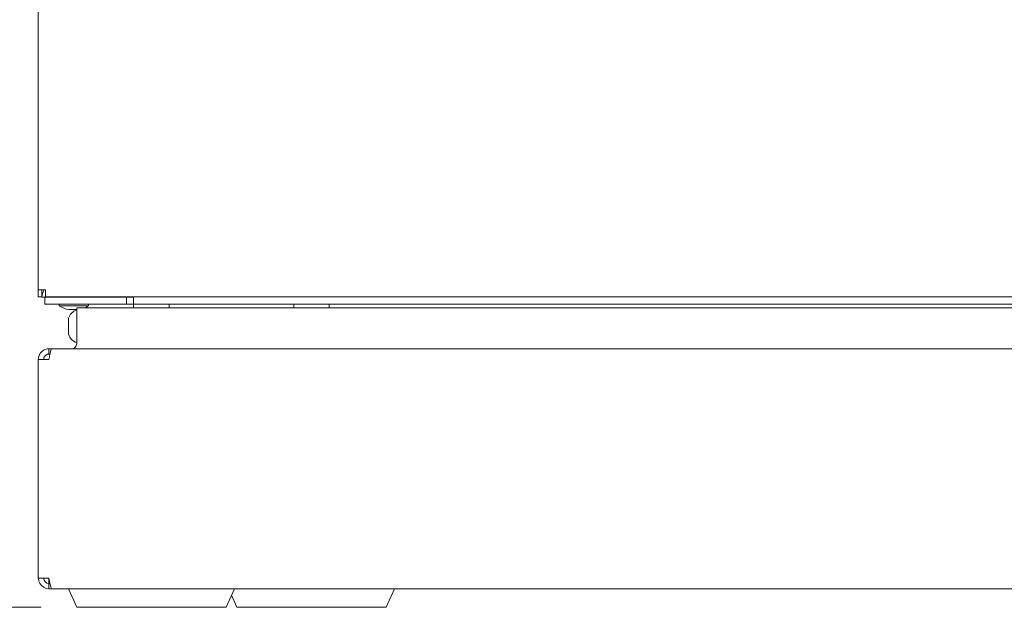
# Model space of a CAD drawing. Units: millimetres. Extents: x 160 to 5780, y 160 to 4040.
# Drawn here: x 2295 to 2572, y 1476 to 1641 of the extents above; entities that cross this region are included whole.
import ezdxf

# ---------------------------------------------------------------- set-up
doc = ezdxf.new("R2010")
doc.units = ezdxf.units.MM
doc.layers.add('AM - Dimension (Anlæg)', color=8, linetype='Continuous', lineweight=5)
doc.layers.add('AM Visible (Drawing)', color=7, linetype='Continuous', lineweight=5)
doc.styles.add('Arial 220', font='arial.ttf')
doc.dimstyles.new('AIRMASTER Salgstegninger', dxfattribs={"dimscale": 20, "dimtxt": 2.2, "dimasz": 2, "dimexe": 1.5, "dimexo": 0.5, "dimgap": 0.5, "dimtad": 1, "dimdec": 0, "dimrnd": 1e-08, "dimtxsty": 'Arial 220', "dimblk": 'Filled-1', "dimcen": 0.09, "dimdle": 6, "dimclrd": 8, "dimclre": 8, "dimclrt": 7, "dimazin": 2, "dimtfac": 0.545455, "dimtdec": 0, "dimtmove": 0, "dimatfit": 3, "dimfxl": 0, "dimtolj": 1, "dimtzin": 0, "dimlwd": 0, "dimlwe": 0, "dimarcsym": 0})

# ---------------------------------------------------------------- blocks, each defined once
blk = doc.blocks.new('Filled-1')
at = {"color": 0}
for p, q in [((0, 0), (-1, 0.15)), ((-1, 0.15), (-1, -0.15)), ((-1, 0), (0, 0)), ((-1, -0.15), (0, 0))]:
    blk.add_line(p, q, dxfattribs=at)
at = {"color": 0, "flags": 128}
blk.add_lwpolyline([(-1, -0.15), (0, 0), (-1, 0.15), (-1, -0.15)], dxfattribs=at)
at = {"color": 0}
blk.add_solid([(-1, -0.15), (0, 0), (-1, 0.15), (-1, -0.15)], dxfattribs=at)
blk = doc.blocks.new('*D15')
at = {"layer": 'AM - Dimension (Anlæg)', "color": 8, "lineweight": 0}
for p, q in [((2294.07, 3798.73), (2079.79, 3798.73)), ((2109.79, 1515.53), (2109.79, 3758.73)), ((2301.07, 1475.53), (2079.79, 1475.53))]:
    blk.add_line(p, q, dxfattribs=at)
at = {"layer": 'Defpoints', "color": 0}
for p in [(2109.79, 3798.73), (2304.07, 3798.73), (2311.07, 1475.53)]:
    blk.add_point(p, dxfattribs=at)
at = {"layer": 'AM - Dimension (Anlæg)', "color": 8, "lineweight": 0, "xscale": 40, "yscale": 40, "zscale": 40}
for p, rotation in [((2109.79, 3798.73), 90), ((2109.79, 1475.53), 270)]:
    blk.add_blockref('Filled-1', p, dxfattribs=dict(at, rotation=rotation))
at = {"layer": 'AM - Dimension (Anlæg)', "color": 7, "lineweight": 5, "insert": (2077.31, 2584.62), "char_height": 44, "attachment_point": 4, "rotation": 90, "style": 'Arial 220'}
blk.add_mtext('\\A1;2323', dxfattribs=at)

msp = doc.modelspace()

# ---------------------------------------------------------------- linework, layer by layer
at = {"layer": 'AM Visible (Drawing)'}
for p, q in [((2300.269, 1564.831), (2300.269, 3795.831)), ((2300.269, 1562.831), (2300.269, 1564.831)), ((2300.269, 1564.831), (2302.269, 1564.831)), ((2301.269, 1562.831), (2301.269, 1564.831)), ((2302.252, 1562.866), (2302.252, 1563.849)), ((2302.269, 1562.831), (2302.269, 1564.831)), ((2301.269, 1562.831), (2300.269, 1562.831)), ((2301.269, 1562.731), (2301.269, 1562.831)), ((2301.269, 1562.731), (2302.069, 1562.731)), ((2302.069, 1562.731), (2302.069, 1560.731)), ((2302.069, 1562.731), (2304.069, 1562.731)), ((3083.953, 1562.831), (2302.269, 1562.831)), ((2325.069, 1562.731), (2304.069, 1562.731)), ((2325.069, 1560.731), (2325.069, 1562.731)), ((2325.069, 1562.731), (2327.069, 1562.731)), ((2327.069, 1562.831), (2327.069, 1560.731)), ((2304.069, 1560.731), (2302.069, 1560.731)), ((2304.069, 1560.731), (2325.069, 1560.731)), ((2306.169, 1560.331), (2306.169, 1560.731)), ((2314.369, 1560.331), (2306.169, 1560.331)), ((2311.058, 1559.231), (2308.869, 1559.231)), ((3014.481, 1559.731), (2311.058, 1559.731)), ((2311.058, 1559.731), (2311.058, 1549.731)), ((2314.369, 1560.331), (2314.369, 1560.731)), ((2327.069, 1560.731), (2325.069, 1560.731)), ((3073.469, 1560.731), (2327.069, 1560.731)), ((2327.069, 1559.731), (2327.069, 1560.731)), ((2337.069, 1559.731), (2337.069, 1560.731)), ((2372.069, 1559.731), (2372.069, 1560.731)), ((2382.069, 1559.731), (2382.069, 1560.731)), ((2308.769, 1552.281), (2308.769, 1556.781)), ((2303.269, 1548.231), (2303.269, 1546.731)), ((2303.269, 1548.231), (2304.058, 1548.231)), ((2304.058, 1548.231), (3096.481, 1548.231)), ((2300.269, 1545.231), (2300.269, 1483.731)), ((2303.269, 1545.231), (2300.269, 1545.231)), ((2303.532, 1546.731), (2303.269, 1546.731)), ((2303.269, 1483.731), (2300.269, 1483.731)), ((2303.269, 1482.231), (2303.269, 1483.731)), ((2303.269, 1480.731), (2303.269, 1482.231)), ((2303.555, 1482.231), (2303.269, 1482.231)), ((2303.269, 1480.731), (2304.127, 1480.731)), ((3096.411, 1480.731), (2304.127, 1480.731)), ((2311.069, 1475.531), (2308.758, 1480.731)), ((2353.069, 1475.531), (2355.38, 1480.731)), ((2398.069, 1475.531), (2400.38, 1480.731)), ((2356.069, 1475.531), (2354.569, 1478.906)), ((2353.069, 1475.531), (2311.069, 1475.531)), ((2398.069, 1475.531), (2356.069, 1475.531))]:
    msp.add_line(p, q, dxfattribs=at)
for centre, radius, start, end in [((2309.563, 1564.798), 5.609, 232.77097, 262.89634), ((2312.118, 1555.762), 3.5, 107.62261, 163.07262), ((2310.976, 1564.798), 5.609, 295.41974, 307.22903), ((2312.118, 1553.3), 3.5, 196.92738, 252.37739)]:
    msp.add_arc(centre, radius, start, end, dxfattribs=at)
for points in [[(2301.269, 1562.831), (2301.269, 1563.337), (2301.575, 1564.065), (2301.933, 1564.831)], [(2302.269, 1562.831), (2302.258, 1562.831), (2302.252, 1562.843), (2302.252, 1562.867)], [(2300.269, 1545.231), (2300.269, 1545.755), (2300.409, 1546.278), (2300.671, 1546.731)], [(2300.269, 1483.731), (2300.269, 1483.208), (2300.428, 1482.7), (2300.671, 1482.231)], [(2303.269, 1482.231), (2302.484, 1482.231), (2301.769, 1482.946), (2301.769, 1483.731)], [(2300.671, 1482.231), (2301.238, 1481.366), (2302.222, 1480.731), (2303.269, 1480.731)]]:
    msp.add_open_spline(points, degree=3, dxfattribs=at)
for points, knots in [([(2302.269, 1563.902), (2302.269, 1563.901), (2302.269, 1563.901), (2302.269, 1563.901), (2302.247, 1563.855), (2302.246, 1563.831), (2302.269, 1563.831)], [0.77351053, 0.77351053, 0.77351053, 0.77351053, 0.77517639, 0.77517639, 0.77517639, 1, 1, 1, 1]), ([(2300.671, 1546.731), (2300.923, 1547.167), (2301.285, 1547.537), (2301.715, 1547.797), (2302.181, 1548.079), (2302.725, 1548.231), (2303.269, 1548.231)], [0.33333333, 0.33333333, 0.33333333, 0.33333333, 0.6533768, 0.6533768, 0.6533768, 1, 1, 1, 1]), ([(2303.269, 1545.231), (2303.441, 1546.258), (2303.613, 1547.266), (2303.785, 1547.797), (2303.876, 1548.079), (2303.967, 1548.231), (2304.058, 1548.231)], [0, 0, 0, 0, 0.6533768, 0.6533768, 0.6533768, 1, 1, 1, 1]), ([(2310.081, 1548.231), (2310.264, 1548.231), (2310.486, 1548.387), (2310.862, 1548.93), (2311.015, 1549.319), (2311.058, 1549.731)], [0, 0, 0, 0, 0.5, 0.5, 1, 1, 1, 1]), ([(2303.269, 1546.731), (2302.659, 1546.731), (2302.07, 1546.319), (2301.86, 1545.746), (2301.8, 1545.581), (2301.769, 1545.406), (2301.769, 1545.231)], [-1, -1, -1, -1, -0.2229997, -0.2229997, -0.2229997, 0, 0, 0, 0]), ([(2303.269, 1483.731), (2303.456, 1482.705), (2303.643, 1481.697), (2303.83, 1481.165), (2303.929, 1480.883), (2304.028, 1480.731), (2304.127, 1480.731)], [0, 0, 0, 0, 0.6533768, 0.6533768, 0.6533768, 1, 1, 1, 1])]:
    msp.add_open_spline(points, degree=3, knots=knots, dxfattribs=at)

# ---------------------------------------------------------------- dimensions: what is measured, and where the dimension line sits
at = {"layer": 'AM - Dimension (Anlæg)', "color": 8, "lineweight": 5}
dim = msp.add_linear_dim(base=(2109.79, 3798.731), p1=(2311.069, 1475.531), p2=(2304.069, 3798.731), angle=90, dimstyle='AIRMASTER Salgstegninger', override={"dimtofl": 0, "dimatfit": 1}, dxfattribs=at)
dim.commit()
dim.dimension.update_dxf_attribs({"geometry": '*D15', "text_midpoint": (2109.79, 2650.691), "dimtype": 160})

doc.saveas('drawing.dxf')
